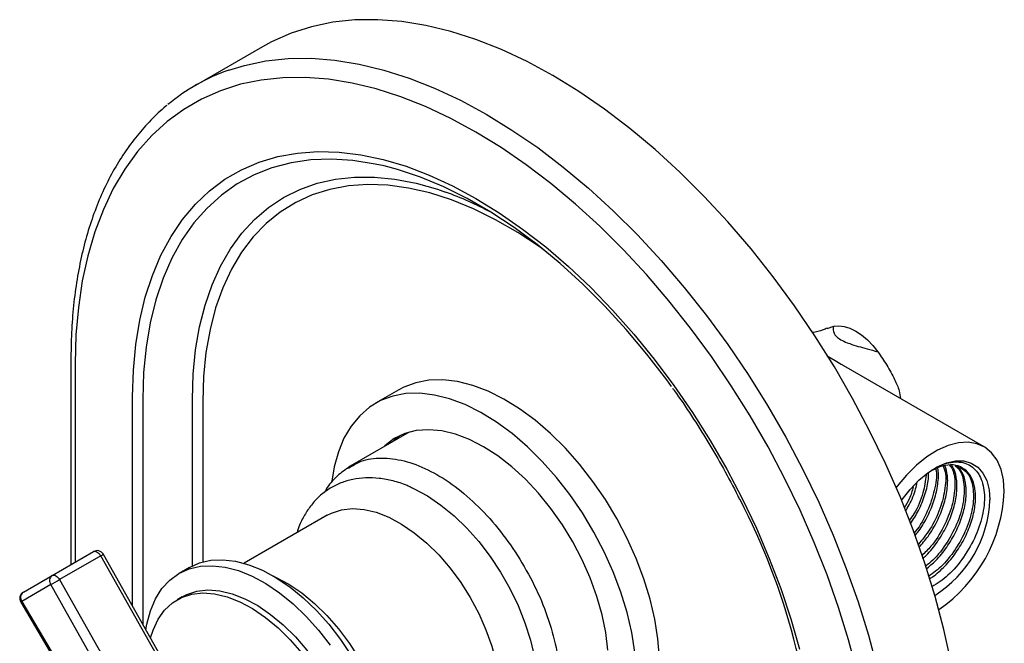
# Model space of a CAD drawing. Units: millimetres. Extents: x 4 to 1496, y 5 to 1495.
# Drawn here: x 1110 to 1246, y 1111 to 1196 of the extents above; entities that cross this region are included whole.
import ezdxf

# ---------------------------------------------------------------- set-up
doc = ezdxf.new("R2010")
doc.units = ezdxf.units.MM

msp = doc.modelspace()

# ---------------------------------------------------------------- linework, layer by layer
at = {"color": 7, "linetype": 'Continuous', "lineweight": 25}
for p, q in [((1143.41, 1192.63), (1134.21, 1187.32)), ((1221.16, 1153.88), (1222.06, 1154.19)), ((1117.06, 1149.88), (1117.06, 1121.42)), ((1222.24, 1149.44), (1221.16, 1150.07)), ((1242.73, 1137.63), (1222.24, 1149.45)), ((1223.07, 1148.96), (1222.24, 1149.44)), ((1117.64, 1149.06), (1117.64, 1121.76)), ((1162.17, 1145.44), (1158.98, 1143.6)), ((1125.54, 1115.71), (1125.54, 1144.5)), ((1126.96, 1144.17), (1126.96, 1113.21)), ((1133.78, 1121.24), (1133.78, 1144.17)), ((1135.2, 1143.83), (1135.2, 1121.78)), ((1163.6, 1139.62), (1155.49, 1134.95)), ((1155.5, 1134.95), (1155.2, 1134.72)), ((1155.26, 1134.7), (1155.55, 1134.85)), ((1236.44, 1134.79), (1235.54, 1134.41)), ((1236.44, 1134.79), (1235.67, 1134.4)), ((1152.32, 1128.21), (1140.89, 1121.61)), ((1114.49, 1119.94), (1120.15, 1123.2)), ((1121.16, 1122.61), (1115.5, 1119.35)), ((1131.51, 1104.3), (1121.16, 1122.61)), ((1131.87, 1104.52), (1121.52, 1122.83)), ((1133.37, 1121.02), (1131.95, 1120.2)), ((1110.51, 1117.64), (1114.49, 1119.94)), ((1114.28, 1118.66), (1110.3, 1116.36)), ((1124.19, 1101.14), (1114.28, 1118.66)), ((1115.5, 1119.35), (1125.85, 1101.04)), ((1132.39, 1116.99), (1131.69, 1116.58)), ((1110.15, 1116.26), (1120.6, 1098.53)), ((1110.3, 1116.36), (1120.52, 1099.02))]:
    msp.add_line(p, q, dxfattribs=at)
at = {"color": 7, "linetype": 'Continuous', "lineweight": 25, "flags": 128}
for points in [[(1238.19, 1107.96), (1237.2, 1112.48), (1236, 1117.03), (1234.59, 1121.61), (1232.97, 1126.2), (1231.17, 1130.78), (1229.17, 1135.32), (1226.99, 1139.82), (1224.64, 1144.26), (1222.13, 1148.61), (1219.46, 1152.86), (1216.65, 1157), (1213.71, 1161), (1210.66, 1164.86), (1207.49, 1168.55), (1204.23, 1172.06), (1200.88, 1175.38), (1197.47, 1178.5), (1194, 1181.39), (1190.49, 1184.06), (1186.96, 1186.49), (1183.4, 1188.67), (1179.85, 1190.59), (1176.31, 1192.25), (1172.8, 1193.63), (1169.34, 1194.74), (1165.92, 1195.56), (1162.58, 1196.1), (1159.32, 1196.36), (1156.15, 1196.32), (1153.09, 1196), (1150.15, 1195.39), (1147.35, 1194.5), (1144.68, 1193.32), (1143.41, 1192.63)], [(1138.81, 1189.43), (1140.96, 1190.08), (1143.9, 1190.69), (1146.96, 1191.02), (1150.13, 1191.05), (1153.39, 1190.8), (1156.73, 1190.26), (1160.14, 1189.43), (1163.61, 1188.33), (1167.12, 1186.94), (1170.66, 1185.29), (1174.21, 1183.36), (1177.76, 1181.18), (1181.3, 1178.76), (1184.81, 1176.09), (1188.28, 1173.19), (1191.69, 1170.08), (1195.04, 1166.76), (1198.3, 1163.24), (1201.46, 1159.55), (1204.52, 1155.7), (1207.46, 1151.69), (1210.27, 1147.56), (1212.94, 1143.3), (1215.45, 1138.95), (1217.8, 1134.52), (1219.98, 1130.02), (1221.97, 1125.47), (1223.78, 1120.89), (1225.4, 1116.31), (1226.81, 1111.72), (1228.01, 1107.17)], [(1225.25, 1106.62), (1224.08, 1111.07), (1222.7, 1115.53), (1221.13, 1120.01), (1219.37, 1124.47), (1217.42, 1128.9), (1215.29, 1133.29), (1213, 1137.61), (1210.55, 1141.86), (1207.95, 1146), (1205.22, 1150.04), (1202.35, 1153.94), (1199.37, 1157.7), (1196.28, 1161.3), (1193.1, 1164.72), (1189.84, 1167.96), (1186.51, 1171), (1183.13, 1173.82), (1179.71, 1176.42), (1176.26, 1178.79), (1172.8, 1180.91), (1169.33, 1182.79), (1165.88, 1184.4), (1162.46, 1185.75), (1159.08, 1186.83), (1155.75, 1187.64), (1152.49, 1188.16), (1149.31, 1188.41), (1146.23, 1188.38), (1143.24, 1188.06), (1140.38, 1187.47), (1137.64, 1186.59), (1135.04, 1185.45), (1132.59, 1184.03), (1130.3, 1182.35), (1128.18, 1180.42), (1126.23, 1178.23), (1124.46, 1175.81), (1122.89, 1173.15), (1121.52, 1170.27), (1120.34, 1167.19), (1119.38, 1163.9), (1118.62, 1160.43), (1118.08, 1156.8), (1117.75, 1153), (1117.64, 1149.06)], [(1125.54, 1144.5), (1125.65, 1148.16), (1125.98, 1151.68), (1126.53, 1155.04), (1127.29, 1158.21), (1128.27, 1161.2), (1129.45, 1163.99), (1130.84, 1166.55), (1132.42, 1168.89), (1134.19, 1170.98), (1136.14, 1172.82), (1138.26, 1174.41), (1140.54, 1175.72), (1142.98, 1176.77), (1145.55, 1177.54), (1148.24, 1178.02), (1151.06, 1178.22), (1153.97, 1178.14), (1156.97, 1177.78), (1160.05, 1177.13), (1163.18, 1176.2), (1166.36, 1175), (1169.57, 1173.53), (1172.8, 1171.79), (1176.02, 1169.8), (1179.23, 1167.57), (1182.41, 1165.1), (1185.55, 1162.41), (1188.62, 1159.51), (1191.62, 1156.41), (1194.54, 1153.12), (1197.35, 1149.67), (1200.05, 1146.07), (1202.62, 1142.34), (1205.05, 1138.48), (1207.33, 1134.53), (1209.45, 1130.5), (1211.4, 1126.41), (1213.17, 1122.27), (1214.75, 1118.11), (1216.14, 1113.94), (1217.32, 1109.79)], [(1160.16, 1176.24), (1158.92, 1176.51), (1155.88, 1176.99), (1152.93, 1177.18), (1150.08, 1177.07), (1147.35, 1176.68), (1144.73, 1175.99), (1142.26, 1175.02), (1139.94, 1173.78), (1137.78, 1172.25), (1135.79, 1170.46), (1133.98, 1168.41), (1132.37, 1166.12), (1130.96, 1163.58), (1129.75, 1160.82), (1128.75, 1157.85), (1127.97, 1154.69), (1127.41, 1151.34), (1127.07, 1147.83), (1126.96, 1144.17)], [(1199.73, 1145.91), (1199.08, 1146.81), (1196.34, 1150.37), (1193.49, 1153.77), (1190.54, 1156.98), (1187.5, 1160.01), (1184.4, 1162.83), (1181.24, 1165.43), (1178.05, 1167.79), (1174.83, 1169.91), (1171.6, 1171.78), (1168.38, 1173.38), (1165.18, 1174.7), (1162.02, 1175.75), (1160.16, 1176.24)], [(1133.78, 1144.17), (1133.89, 1147.63), (1134.22, 1150.95), (1134.76, 1154.12), (1135.52, 1157.1), (1136.49, 1159.89), (1137.66, 1162.48), (1139.03, 1164.85), (1140.59, 1166.99), (1142.33, 1168.88), (1144.25, 1170.52), (1146.33, 1171.9), (1148.57, 1173.02), (1150.95, 1173.86), (1153.46, 1174.42), (1156.09, 1174.71), (1158.83, 1174.71), (1161.65, 1174.43), (1164.56, 1173.87), (1167.52, 1173.03), (1168.61, 1172.66)], [(1182.53, 1164.4), (1181.62, 1165.06), (1178.57, 1167.08), (1175.51, 1168.84), (1172.46, 1170.34), (1169.44, 1171.57), (1166.46, 1172.53), (1163.53, 1173.2), (1160.68, 1173.59), (1157.91, 1173.69), (1155.24, 1173.5), (1152.69, 1173.02), (1150.28, 1172.26), (1148, 1171.22), (1145.88, 1169.9), (1143.92, 1168.32), (1142.14, 1166.48), (1140.55, 1164.38), (1139.16, 1162.05), (1137.96, 1159.49), (1136.97, 1156.72), (1136.2, 1153.76), (1135.64, 1150.6), (1135.31, 1147.29), (1135.2, 1143.83)], [(1222.06, 1154.19), (1222.75, 1154.26), (1223.5, 1154.17), (1224.28, 1153.93), (1225.09, 1153.53), (1225.89, 1153), (1226.68, 1152.34), (1227.42, 1151.56), (1228.12, 1150.69)], [(1198.06, 1108.61), (1197.85, 1111.22), (1197.42, 1113.92), (1196.78, 1116.68), (1195.93, 1119.47), (1194.87, 1122.27), (1193.63, 1125.03), (1192.21, 1127.74), (1190.63, 1130.36), (1188.91, 1132.87), (1187.06, 1135.24), (1185.11, 1137.45), (1183.07, 1139.47), (1180.96, 1141.27), (1178.82, 1142.85), (1176.65, 1144.18), (1174.49, 1145.26), (1172.36, 1146.06), (1170.27, 1146.58), (1168.26, 1146.82), (1166.34, 1146.77), (1164.54, 1146.43), (1162.86, 1145.81), (1162.17, 1145.44)], [(1194.67, 1109.39), (1194.24, 1112.08), (1193.6, 1114.84), (1192.74, 1117.63), (1191.69, 1120.43), (1190.45, 1123.19), (1189.03, 1125.9), (1187.45, 1128.53), (1185.73, 1131.04), (1183.88, 1133.41), (1181.93, 1135.61), (1179.89, 1137.63), (1177.78, 1139.44), (1175.64, 1141.02), (1173.47, 1142.35), (1171.31, 1143.42), (1169.18, 1144.22), (1167.09, 1144.74), (1165.08, 1144.98), (1163.16, 1144.93), (1161.36, 1144.59), (1159.68, 1143.97), (1158.16, 1143.07), (1156.8, 1141.9), (1155.63, 1140.48), (1154.64, 1138.82), (1153.87, 1136.94), (1153.3, 1134.85), (1152.98, 1132.9)], [(1190.94, 1109.66), (1190.66, 1112.06), (1190.17, 1114.53), (1189.46, 1117.05), (1188.54, 1119.58), (1187.44, 1122.08), (1186.16, 1124.53), (1184.72, 1126.89), (1183.13, 1129.14), (1181.43, 1131.23), (1179.63, 1133.15), (1177.75, 1134.88), (1175.82, 1136.38), (1173.86, 1137.63), (1171.91, 1138.63), (1169.98, 1139.36), (1168.1, 1139.81), (1166.3, 1139.97), (1164.59, 1139.85), (1163.01, 1139.43), (1161.56, 1138.74), (1160.28, 1137.77), (1160.12, 1137.62)], [(1161.18, 1138.23), (1161.96, 1138.9), (1162.28, 1139.12)], [(1245.52, 1131.45), (1245.41, 1133.07), (1245.08, 1134.52), (1244.53, 1135.77), (1243.78, 1136.79), (1242.86, 1137.55), (1241.76, 1138.05), (1240.54, 1138.26), (1239.2, 1138.18), (1237.79, 1137.81), (1236.34, 1137.17), (1234.88, 1136.26), (1233.45, 1135.11), (1232.07, 1133.74), (1230.79, 1132.2), (1230.65, 1132.01)], [(1231.39, 1130.24), (1231.48, 1130.37), (1232.57, 1131.77), (1233.76, 1133.01), (1235.02, 1134.05), (1236.3, 1134.85), (1237.57, 1135.4), (1238.8, 1135.67), (1239.94, 1135.67), (1240.98, 1135.38), (1241.86, 1134.83), (1242.58, 1134.01), (1243.11, 1132.97), (1243.43, 1131.72), (1243.54, 1130.31)], [(1163.94, 1132.02), (1164.3, 1131.85), (1166.15, 1130.86)], [(1166.15, 1130.86), (1167.98, 1129.61), (1169.79, 1128.14), (1171.53, 1126.45), (1173.2, 1124.58), (1174.76, 1122.55), (1176.2, 1120.39), (1177.48, 1118.12), (1178.6, 1115.78), (1179.55, 1113.41), (1180.29, 1111.03), (1180.84, 1108.69), (1181.17, 1106.4), (1181.28, 1104.21), (1181.21, 1102.43)], [(1152.32, 1128.21), (1152.91, 1128.51), (1154.29, 1128.96), (1155.79, 1129.13), (1157.4, 1129.01), (1159.08, 1128.62), (1160.81, 1127.94), (1162.57, 1127)], [(1162.57, 1127), (1164.31, 1125.81), (1166.03, 1124.39), (1167.68, 1122.76), (1169.25, 1120.95), (1170.7, 1118.98), (1172.02, 1116.88), (1173.19, 1114.69), (1174.18, 1112.45), (1174.98, 1110.19), (1175.58, 1107.94), (1175.97, 1105.74), (1176.15, 1103.62), (1176.1, 1101.63), (1175.83, 1099.78), (1175.35, 1098.11), (1174.66, 1096.64), (1173.78, 1095.41), (1172.71, 1094.42), (1172.06, 1094)], [(1120.15, 1123.2), (1120.26, 1123.24), (1120.38, 1123.25), (1120.51, 1123.22), (1120.65, 1123.15), (1120.79, 1123.05), (1120.93, 1122.93), (1121.05, 1122.78), (1121.16, 1122.61)], [(1133.37, 1121.02), (1134.75, 1121.65), (1136.3, 1122.01), (1137.96, 1122.09), (1139.72, 1121.89), (1141.54, 1121.4), (1143.41, 1120.64), (1145.3, 1119.62)], [(1127.38, 1112.45), (1127.52, 1113.24), (1128, 1115.07), (1128.7, 1116.7), (1129.59, 1118.11), (1130.67, 1119.28), (1131.93, 1120.19), (1133.34, 1120.83), (1134.88, 1121.19), (1136.55, 1121.27), (1138.3, 1121.07), (1140.13, 1120.59), (1142, 1119.83), (1143.89, 1118.8)], [(1114.49, 1119.94), (1114.6, 1119.98), (1114.72, 1119.98), (1114.86, 1119.95), (1115, 1119.88), (1115.14, 1119.79), (1115.27, 1119.66), (1115.39, 1119.51), (1115.5, 1119.35)], [(1144.88, 1119.87), (1145.23, 1119.71), (1147.03, 1118.75)], [(1145.3, 1119.62), (1147.19, 1118.35), (1149.04, 1116.84), (1150.84, 1115.12), (1152.55, 1113.21), (1154.17, 1111.14), (1155.65, 1108.93), (1156.99, 1106.62), (1158.17, 1104.23), (1159.16, 1101.79), (1159.97, 1099.35), (1160.57, 1096.94), (1160.95, 1094.58), (1161.12, 1092.3), (1161.07, 1090.15), (1160.8, 1088.14), (1160.32, 1086.31), (1159.62, 1084.68), (1158.73, 1083.27), (1157.65, 1082.11), (1156.39, 1081.2), (1156.37, 1081.18)], [(1143.89, 1118.8), (1145.77, 1117.53), (1147.63, 1116.02), (1149.42, 1114.3), (1151.14, 1112.4), (1152.75, 1110.32)], [(1147.03, 1118.75), (1148.82, 1117.53), (1150.58, 1116.08), (1152.27, 1114.42), (1153.89, 1112.57), (1155.39, 1110.56), (1156.76, 1108.43), (1157.97, 1106.2), (1159.02, 1103.9), (1159.88, 1101.58), (1160.53, 1099.27), (1160.98, 1097), (1161.2, 1094.81), (1161.21, 1092.73), (1161.13, 1091.72)], [(1128.01, 1111.34), (1128.36, 1112.42), (1129.05, 1113.9), (1129.95, 1115.15), (1131.03, 1116.16), (1132.28, 1116.89), (1133.68, 1117.35), (1135.21, 1117.52), (1136.83, 1117.4), (1138.54, 1117), (1140.29, 1116.32), (1142.07, 1115.37)], [(1132.39, 1116.99), (1132.99, 1117.3), (1134.39, 1117.76), (1135.91, 1117.93), (1137.54, 1117.81), (1139.24, 1117.41), (1141, 1116.73), (1142.77, 1115.78)], [(1142.07, 1115.37), (1143.83, 1114.16), (1145.57, 1112.72), (1147.24, 1111.07), (1148.83, 1109.23), (1150.3, 1107.24), (1151.64, 1105.12), (1152.82, 1102.9), (1153.82, 1100.63), (1154.64, 1098.34), (1155.25, 1096.06), (1155.64, 1093.83), (1155.82, 1091.69), (1155.77, 1089.67), (1155.5, 1087.8), (1155.01, 1086.11), (1154.31, 1084.62), (1153.42, 1083.37), (1152.33, 1082.37), (1151.08, 1081.64), (1149.69, 1081.18), (1148.16, 1081.01), (1146.53, 1081.12), (1145.31, 1081.39)], [(1142.77, 1115.78), (1144.54, 1114.57), (1146.28, 1113.13), (1147.95, 1111.48), (1149.54, 1109.64), (1151.01, 1107.65), (1152.35, 1105.52), (1153.53, 1103.31), (1154.53, 1101.04), (1155.35, 1098.75), (1155.95, 1096.47), (1156.35, 1094.24), (1156.52, 1092.1), (1156.48, 1090.08), (1156.21, 1088.2), (1155.72, 1086.51), (1155.02, 1085.03), (1154.12, 1083.78), (1153.04, 1082.78), (1152.39, 1082.35)]]:
    msp.add_lwpolyline(points, dxfattribs=at)
at = {"color": 7, "linetype": 'Continuous', "lineweight": 25}
for centre, radius, start, end in [((1147.66, 1164.03), 26.9, 109.2226, 129.8727), ((1152.34, 1127.61), 47.89, 61.8224, 70.1467), ((1128.35, 1088.15), 91.16, 1.6426, 27.5827), ((1227.31, 1130.94), 16.24, 302.1397, 357.7613), ((1224.79, 1132.37), 20.75, 304.343, 357.4661), ((1120.65, 1122.34), 1, 29.4777, 119.9973), ((1118.65, 1127.21), 5.23, 298.5814, 303.2126), ((1115.04, 1119.19), 0.922, 126.3512, 215.1851), ((1084.71, 1172.67), 61.57, 298.7031, 300.0002), ((1111.01, 1116.77), 1, 120.0054, 210.5223), ((1111.05, 1116.89), 0.922, 126.3512, 215.1851), ((1110.87, 1115.31), 1.2, 118.4504, 127.2622)]:
    msp.add_arc(centre, radius, start, end, dxfattribs=at)
for points, knots in [([(1130.24, 1184.54), (1130.2, 1184.51), (1129.43, 1183.93), (1128.05, 1182.56), (1126.12, 1180.43), (1124.38, 1178.06), (1122.81, 1175.49), (1121.41, 1172.71), (1120.2, 1169.74), (1119.18, 1166.59), (1118.36, 1163.27), (1117.73, 1159.78), (1117.3, 1156.16), (1117.09, 1152.84), (1117.07, 1150.72), (1117.06, 1149.88)], [0, 0, 0, 0, 0.003484, 0.087748, 0.17219, 0.256896, 0.341915, 0.427258, 0.512904, 0.598808, 0.684916, 0.771173, 0.857531, 0.943946, 1, 1, 1, 1]), ([(1221.14, 1153.94), (1220.96, 1153.86), (1220.32, 1153.56), (1219.6, 1153.38), (1219.1, 1153.35), (1219.09, 1153.34)], [0, 0, 0, 0, 0.2755175, 0.9847962, 1, 1, 1, 1]), ([(1222.06, 1154.19), (1222.03, 1154.13), (1221.93, 1153.89), (1221.92, 1153.43), (1222.36, 1152.8), (1222.99, 1152.33), (1223.7, 1152.01), (1224.51, 1151.71), (1225.43, 1151.42), (1226.74, 1151.07), (1227.62, 1150.83), (1228.12, 1150.69)], [0, 0, 0, 0, 0.07046, 0.301235, 0.404907, 0.501212, 0.597208, 0.630926, 0.740864, 0.855455, 1, 1, 1, 1]), ([(1228.12, 1150.69), (1228.54, 1150.08), (1229.38, 1148.86), (1230.37, 1147.05), (1231.06, 1145.47), (1231.2, 1144.61), (1231.25, 1144.25)], [0, 0, 0, 0, 0.300864, 0.608394, 0.836574, 1, 1, 1, 1]), ([(1199.85, 1145.69), (1199.93, 1145.58), (1200.84, 1144.36), (1202.49, 1141.89), (1204.76, 1138.32), (1206.88, 1134.63), (1208.32, 1131.97), (1209.02, 1130.53), (1209.1, 1130.35)], [0, 0, 0, 0, 0.023029, 0.258964, 0.494934, 0.730922, 0.966911, 1, 1, 1, 1]), ([(1155.55, 1134.85), (1156.02, 1135.14), (1157.27, 1135.89), (1159.78, 1136.19), (1162.88, 1135.82), (1166.18, 1134.58), (1169.53, 1132.57), (1172.79, 1129.84), (1175.88, 1126.54), (1177.65, 1123.96), (1178.54, 1122.67)], [0, 0, 0, 0, 0.079969, 0.211402, 0.342835, 0.474268, 0.605701, 0.737134, 0.868567, 1, 1, 1, 1]), ([(1155.2, 1134.72), (1154.63, 1134.32), (1153.5, 1133.53), (1152.47, 1132.31), (1152.04, 1131.49), (1151.97, 1131.34)], [0, 0, 0, 0, 0.447693, 0.900356, 1, 1, 1, 1]), ([(1236.04, 1134.68), (1236.07, 1134.55), (1236.3, 1133.72), (1235.98, 1131.62), (1235.01, 1128.78), (1233.94, 1126.7), (1233.18, 1125.86), (1233.12, 1125.8)], [0, 0, 0, 0, 0.0566201, 0.3620556, 0.6674978, 0.9729338, 1, 1, 1, 1]), ([(1233.25, 1125.44), (1233.41, 1125.64), (1234.1, 1126.45), (1235.04, 1128.14), (1235.96, 1130.34), (1236.41, 1132.49), (1236.52, 1134.01), (1236.35, 1134.66), (1236.32, 1134.76)], [0, 0, 0, 0, 0.072191, 0.293084, 0.51419, 0.733216, 0.955133, 1, 1, 1, 1]), ([(1237.09, 1134.95), (1237.17, 1134.79), (1237.54, 1134.02), (1237.45, 1131.97), (1236.78, 1129.14), (1235.46, 1126.35), (1234.22, 1124.85), (1233.66, 1124.16)], [0, 0, 0, 0, 0.0661821, 0.3092973, 0.5524185, 0.7955333, 1, 1, 1, 1]), ([(1233.78, 1123.79), (1234.21, 1124.28), (1235.16, 1125.37), (1236.33, 1127.39), (1237.24, 1129.6), (1237.71, 1131.76), (1237.78, 1133.65), (1237.49, 1134.59), (1237.36, 1135.02)], [0, 0, 0, 0, 0.145023, 0.322824, 0.500796, 0.677094, 0.85572, 1, 1, 1, 1]), ([(1237.98, 1135.09), (1238.12, 1134.91), (1238.64, 1134.23), (1238.81, 1132.27), (1238.43, 1129.52), (1237.25, 1126.6), (1235.76, 1124.17), (1234.59, 1123.06), (1234.16, 1122.64)], [0, 0, 0, 0, 0.074532, 0.27606, 0.477586, 0.679111, 0.880637, 1, 1, 1, 1]), ([(1234.28, 1122.26), (1234.45, 1122.41), (1235.2, 1123.04), (1236.35, 1124.55), (1237.62, 1126.64), (1238.51, 1128.86), (1239, 1131.03), (1239.03, 1132.98), (1238.76, 1134.38), (1238.36, 1134.91), (1238.24, 1135.07)], [0, 0, 0, 0, 0.045255, 0.193425, 0.34274, 0.492201, 0.640255, 0.790264, 0.938234, 1, 1, 1, 1]), ([(1238.75, 1135.02), (1238.96, 1134.85), (1239.62, 1134.31), (1240.06, 1132.49), (1239.96, 1129.89), (1239.07, 1126.95), (1237.51, 1124.15), (1235.94, 1122.11), (1234.9, 1121.37), (1234.63, 1121.17)], [0, 0, 0, 0, 0.076349, 0.249149, 0.421943, 0.594742, 0.767537, 0.940335, 1, 1, 1, 1]), ([(1234.75, 1120.81), (1235.2, 1121.18), (1236.23, 1122.02), (1237.64, 1123.8), (1238.9, 1125.9), (1239.8, 1128.12), (1240.28, 1130.29), (1240.32, 1132.25), (1239.94, 1133.91), (1239.36, 1134.64), (1239.08, 1134.99)], [0, 0, 0, 0, 0.100687, 0.229161, 0.358629, 0.488222, 0.616595, 0.746664, 0.874965, 1, 1, 1, 1]), ([(1239.41, 1134.81), (1239.79, 1134.57), (1240.67, 1134.01), (1241.31, 1132.1), (1241.3, 1129.55), (1240.52, 1126.64), (1239.05, 1123.78), (1237.17, 1121.32), (1235.75, 1120.26), (1235.09, 1119.77)], [0, 0, 0, 0, 0.114847, 0.266132, 0.417414, 0.5687, 0.719981, 0.871267, 1, 1, 1, 1]), ([(1235.2, 1119.44), (1235.35, 1119.53), (1236.09, 1120.01), (1237.39, 1121.18), (1238.92, 1123.05), (1240.18, 1125.16), (1241.08, 1127.38), (1241.56, 1129.55), (1241.61, 1131.52), (1241.2, 1133.17), (1240.39, 1134.38), (1239.22, 1135.07), (1237.86, 1135.22), (1236.88, 1134.93), (1236.44, 1134.79)], [0, 0, 0, 0, 0.022875, 0.113763, 0.203546, 0.294024, 0.384589, 0.474302, 0.5652, 0.654862, 0.745498, 0.835887, 0.925747, 1, 1, 1, 1]), ([(1235.81, 1134.55), (1236.01, 1134.67), (1236.62, 1135.04), (1237.63, 1135.39), (1239.16, 1135.65), (1240.85, 1135.26), (1242.25, 1133.77), (1242.9, 1131.43), (1242.7, 1128.52), (1241.7, 1125.38), (1240, 1122.39), (1237.87, 1119.85), (1236.31, 1118.84), (1235.56, 1118.35)], [0, 0, 0, 0, 0.028228, 0.083442, 0.140286, 0.250959, 0.361149, 0.470558, 0.579283, 0.687431, 0.794689, 0.901577, 1, 1, 1, 1]), ([(1163.94, 1131.99), (1163.73, 1132.09), (1162.89, 1132.5), (1161.4, 1132.95), (1159.49, 1133.33), (1157.63, 1133.4), (1155.86, 1133.19), (1154.22, 1132.7), (1152.73, 1131.96), (1151.4, 1130.99), (1150.25, 1129.8), (1149.29, 1128.42), (1148.59, 1127.09), (1148.29, 1126.17), (1148.18, 1125.82)], [0, 0, 0, 0, 0.0309422, 0.1292394, 0.2267324, 0.3224829, 0.4157089, 0.5062166, 0.5945235, 0.6816465, 0.768549, 0.8562888, 0.945823, 1, 1, 1, 1]), ([(1234.79, 1133.76), (1234.67, 1132.95), (1234.42, 1131.22), (1233.5, 1128.95), (1232.66, 1127.78), (1232.43, 1127.47)], [0, 0, 0, 0, 0.397952, 0.841431, 1, 1, 1, 1]), ([(1232.61, 1127.04), (1233, 1127.64), (1233.83, 1128.94), (1234.65, 1131.07), (1235.1, 1132.84), (1235.09, 1133.73), (1235.09, 1133.98)], [0, 0, 0, 0, 0.269367, 0.575795, 0.87934, 1, 1, 1, 1]), ([(1232.98, 1132.11), (1232.84, 1131.55), (1232.58, 1130.55), (1231.99, 1129.6), (1231.73, 1129.18)], [0, 0, 0, 0, 0.557805, 1, 1, 1, 1]), ([(1231.91, 1128.75), (1232.08, 1129.04), (1232.69, 1130.02), (1233.26, 1131.42), (1233.46, 1132.44), (1233.52, 1132.74)], [0, 0, 0, 0, 0.225805, 0.767788, 1, 1, 1, 1]), ([(1178.54, 1122.67), (1179.34, 1121.31), (1180.94, 1118.61), (1182.72, 1114.29), (1183.94, 1109.99), (1184.52, 1105.84), (1184.45, 1102.02), (1183.73, 1098.66), (1182.36, 1095.93), (1180.9, 1094.17), (1179.76, 1093.63), (1179.44, 1093.47)], [0, 0, 0, 0, 0.119167, 0.238335, 0.357502, 0.476669, 0.595837, 0.715004, 0.834171, 0.953339, 1, 1, 1, 1])]:
    msp.add_open_spline(points, degree=3, knots=knots, dxfattribs=at)

doc.saveas('drawing.dxf')
